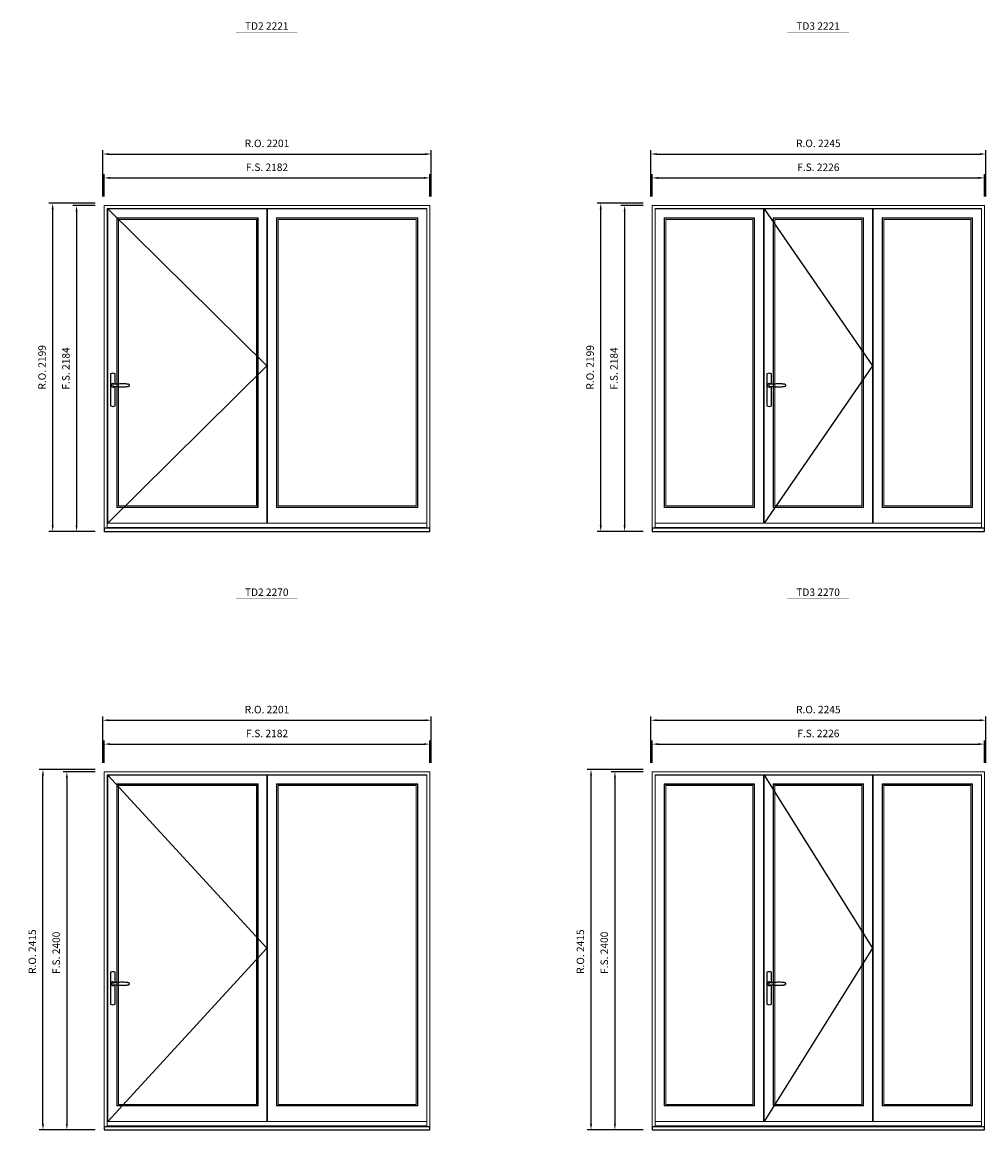
# Model space of a CAD drawing. Extents: x -12017 to 91476, y -17003 to 13176.
# Drawn here: x 26874 to 33332, y -3096 to 4327 of the extents above; entities that cross this region are included whole.
import ezdxf
from ezdxf.enums import TextEntityAlignment as Align

# ---------------------------------------------------------------- set-up
doc = ezdxf.new("R2010")
doc.units = 0
doc.header["$LTSCALE"] = 250
doc.header["$MEASUREMENT"] = 0
doc.header["$PDMODE"] = 3
doc.header["$PDSIZE"] = -2
doc.layers.get('0').update_dxf_attribs({"color": 5, "linetype": 'CONTINUOUS', "lineweight": 0})
doc.layers.get('DEFPOINTS').update_dxf_attribs({"color": 2, "linetype": 'CONTINUOUS', "lineweight": 0})
for name, color, linetype in [('7', 7, 'CONTINUOUS'), ('MC Brickmould', 3, 'CONTINUOUS'), ('Operation Lines', 2, 'CONTINUOUS')]:
    doc.layers.add(name, color=color, linetype=linetype)
for name, color, linetype, lineweight in [('Dimensions', 2, 'CONTINUOUS', 0), ('FRAME', 7, 'CONTINUOUS', 0), ('GLASS', 6, 'CONTINUOUS', 0), ('GLAZING STOP', 1, 'CONTINUOUS', 0), ('SASH', 4, 'CONTINUOUS', 0), ('TEXT', 7, 'CONTINUOUS', 0)]:
    doc.layers.add(name, color=color, linetype=linetype, lineweight=lineweight)
doc.layers.add('viewport', color=7, linetype='CONTINUOUS', plot=False)
doc.styles.add('ROMANS', font='romans')
doc.styles.add('style1', font='arial.ttf')
doc.dimstyles.new('LWDEC', dxfattribs={"dimscale": 20, "dimtxt": 2.5, "dimasz": 2, "dimexe": 1.25, "dimexo": 3, "dimgap": 2, "dimtad": 1, "dimtoh": 1, "dimdec": 0, "dimzin": 11, "dimdsep": 46, "dimtxsty": 'ROMANS', "dimcen": 0, "dimdle": 1.5, "dimazin": 0, "dimtfac": 1, "dimtdec": 0, "dimtix": 1, "dimtmove": 0, "dimatfit": 3, "dimfxl": 0, "dimtzin": 0, "dimarcsym": 0})

# ---------------------------------------------------------------- blocks, each defined once
blk = doc.blocks.new('label1')
at = {"const_width": 2}
blk.add_lwpolyline([(-206, 0), (206, 0)], dxfattribs=at)
at = {"linetype": 'Continuous', "style": 'style1'}
blk.add_attdef('LABEL', text='', height=50, dxfattribs=at).set_placement((0, 20), align=Align.CENTER)
blk = doc.blocks.new('*U2746')
at = {"layer": '7', "color": 7, "lineweight": 25}
for points in [[(50.5, 921.2), (50.5, 991, 0.260241), (19.5, 991), (19.5, 776.9, 0.255586), (50.5, 776.9), (50.5, 906.7)], [(44.3, 921.4, 0.227156), (35, 925.9, 1.588724), (44.3, 906.6)], [(23.8, 917.4), (23.6, 917), (23.5, 916.7), (23.5, 916.4), (23.4, 916), (23.4, 915.7), (23.3, 915.5), (23.3, 915.2), (23.3, 915), (23.3, 914.8), (23.3, 914.5), (23.3, 914.1), (23.3, 914, 0.416255), (35, 902.3)]]:
    blk.add_lwpolyline(points, format="xyb", dxfattribs=at)
for points in [[(29.4, 924.4), (28.9, 924.1), (28.2, 923.6), (27.5, 923), (26.9, 922.6), (26.5, 922.1), (26, 921.5), (25.9, 921.5), (25.7, 921.2), (24.8, 919.9), (24.2, 918.6), (23.7, 917.1)], [(35.2, 902.3), (35, 902.2), (35, 902.3), (35, 902.3), (35, 902.4), (34.9, 902.5), (34.9, 902.5), (34.9, 902.6), (34.9, 902.7), (34.9, 902.8), (35, 902.9), (35.1, 903), (35.1, 903.2), (35.1, 903.2), (35.4, 903.7), (35.9, 904.2), (36.5, 904.7), (37.2, 905.2), (38, 905.5), (38.9, 905.9), (40.1, 906.1), (41.2, 906.4), (42.3, 906.4), (43.8, 906.6), (45.2, 906.6), (46.6, 906.7), (48.1, 906.7), (51, 906.7), (54, 906.6), (57.3, 906.4), (60.6, 906.1), (63.9, 905.8), (67.2, 905.6), (70.6, 905.4), (73.9, 905.2), (77.3, 904.9), (80.7, 904.7), (87.3, 904.4), (93.9, 904.2), (100.4, 904.1), (106.8, 904.2), (113.3, 904.4), (119.8, 904.8), (122.9, 905.1), (125.9, 905.4), (129, 905.7), (132, 906.1), (135.1, 906.5), (136.8, 906.8), (138.3, 907.3), (139.7, 907.8), (140.8, 908.3), (141.4, 908.5), (142, 908.8), (142.5, 909), (142.8, 909.2), (143.1, 909.5), (143.5, 909.7), (143.8, 910), (144.2, 910.3), (144.5, 910.7), (144.8, 911.2), (145, 911.6), (145.2, 912.1), (145.4, 912.7), (145.5, 912.9), (145.5, 913.1), (145.5, 913.5), (145.5, 913.7), (145.5, 914), (145.5, 914.3), (145.5, 914.7), (145.5, 915), (145.4, 915.2), (145.4, 915.5), (145.3, 915.7), (145, 916.4), (144.6, 917.1), (144.3, 917.6), (143.8, 918), (143.4, 918.4), (143.2, 918.5), (143, 918.6), (142.9, 918.7), (142.8, 918.8), (142.6, 918.8), (142.5, 918.9), (141.9, 919.2), (141.4, 919.5), (140.7, 919.8), (140, 920.1), (139.4, 920.3), (138.8, 920.5), (138.4, 920.6), (138, 920.8), (137.5, 921), (136.8, 921.1), (136, 921.3), (135.1, 921.5), (131.8, 922), (128.6, 922.3), (125.3, 922.7), (122.2, 922.9), (118.9, 923.2), (115.7, 923.4), (108, 923.8), (100.3, 923.9), (93.8, 923.8), (87.3, 923.6), (80.7, 923.2), (73.2, 922.7), (65.7, 922.2), (63.4, 922.1), (61, 921.9), (58.6, 921.7), (56.3, 921.5), (54, 921.4), (51.4, 921.2), (49, 921.2), (46.6, 921.2), (45.1, 921.3), (43.7, 921.4), (42.3, 921.5), (41.2, 921.6), (40.1, 921.8), (38.9, 922.1), (38, 922.4), (37.2, 922.8), (36.5, 923.2), (35.9, 923.7), (35.4, 924.2), (35.1, 924.7), (35.1, 924.8), (35.1, 924.9), (35, 925), (35, 925.1), (34.9, 925.2), (34.9, 925.3), (34.9, 925.3), (34.9, 925.4), (34.9, 925.5), (34.9, 925.6), (35, 925.6), (35, 925.6), (35, 925.7), (35, 925.8), (33.4, 925.6), (31.9, 925.3), (30.4, 924.8), (29.5, 924.4)], [(35, 925.8), (34.7, 925.7)], [(46.7, 914), (46.7, 914)]]:
    blk.add_lwpolyline(points, dxfattribs=at)
for centre, radius, start, end in [((34.8, 914.4), 11.3, 90.95089, 141.80667), ((34.8, 913.5), 11.2, 218.07311, 269.16932)]:
    blk.add_arc(centre, radius, start, end, dxfattribs=at)
at = {"layer": 'viewport', "color": 5}
blk.add_point((35, 914), dxfattribs=at)
blk = doc.blocks.new('*D7164')
at = {"layer": 'DEFPOINTS', "color": 0}
for p in [(29605.6, 3283.5), (27423.5, 3098.5), (29605.6, 3098.5)]:
    blk.add_point(p, dxfattribs=at)
at = {"layer": 'Dimensions', "color": 0, "lineweight": -2}
for p, q in [((27423.5, 3158.5), (27423.5, 3308.5)), ((29605.6, 3158.5), (29605.6, 3308.5))]:
    blk.add_line(p, q, dxfattribs=at)
at = {"layer": 'Dimensions', "color": 2, "lineweight": -2}
blk.add_line((27463.5, 3283.5), (29565.6, 3283.5), dxfattribs=at)
at = {"layer": 'Dimensions', "color": 2}
for points in [[(27463.5, 3290.2), (27463.5, 3276.8), (27423.5, 3283.5)], [(29565.6, 3290.2), (29565.6, 3276.8), (29605.6, 3283.5)]]:
    blk.add_solid(points, dxfattribs=at)
at = {"layer": 'Dimensions', "color": 0, "insert": (28514.5, 3348.5), "char_height": 50, "attachment_point": 5, "style": 'ROMANS'}
blk.add_mtext('F.S. 2182', dxfattribs=at)
blk = doc.blocks.new('*D7165')
at = {"layer": 'DEFPOINTS', "color": 0}
for p in [(27423.5, 3098.5), (27238.5, 914.5), (27423.5, 914.5)]:
    blk.add_point(p, dxfattribs=at)
at = {"layer": 'Dimensions', "color": 0, "lineweight": -2}
for p, q in [((27363.5, 3098.5), (27213.5, 3098.5)), ((27363.5, 914.5), (27213.5, 914.5))]:
    blk.add_line(p, q, dxfattribs=at)
at = {"layer": 'Dimensions', "color": 2, "lineweight": -2}
blk.add_line((27238.5, 3058.5), (27238.5, 954.5), dxfattribs=at)
at = {"layer": 'Dimensions', "color": 2}
for points in [[(27231.9, 3058.5), (27245.2, 3058.5), (27238.5, 3098.5)], [(27231.9, 954.5), (27245.2, 954.5), (27238.5, 914.5)]]:
    blk.add_solid(points, dxfattribs=at)
at = {"layer": 'Dimensions', "color": 0, "insert": (27173.5, 2006.5), "char_height": 50, "attachment_point": 5, "rotation": 90, "style": 'ROMANS'}
blk.add_mtext('F.S. 2184', dxfattribs=at)
blk = doc.blocks.new('*D7166')
at = {"layer": 'DEFPOINTS', "color": 0}
for p in [(29615.1, 3443.5), (27414, 3098.5), (29615.1, 3098.5)]:
    blk.add_point(p, dxfattribs=at)
at = {"layer": 'Dimensions', "color": 0, "lineweight": -2}
for p, q in [((27414, 3158.5), (27414, 3468.5)), ((29615.1, 3158.5), (29615.1, 3468.5))]:
    blk.add_line(p, q, dxfattribs=at)
at = {"layer": 'Dimensions', "color": 2, "lineweight": -2}
blk.add_line((27454, 3443.5), (29575.1, 3443.5), dxfattribs=at)
at = {"layer": 'Dimensions', "color": 2}
for points in [[(27454, 3450.2), (27454, 3436.8), (27414, 3443.5)], [(29575.1, 3450.2), (29575.1, 3436.8), (29615.1, 3443.5)]]:
    blk.add_solid(points, dxfattribs=at)
at = {"layer": 'Dimensions', "color": 0, "insert": (28514.5, 3508.5), "char_height": 50, "attachment_point": 5, "style": 'ROMANS'}
blk.add_mtext('R.O. 2201', dxfattribs=at)
blk = doc.blocks.new('*D7167')
at = {"layer": 'DEFPOINTS', "color": 0}
for p in [(27078.5, 3113.5), (27423.5, 3113.5), (27423.5, 914.5)]:
    blk.add_point(p, dxfattribs=at)
at = {"layer": 'Dimensions', "color": 0, "lineweight": -2}
for p, q in [((27363.5, 3113.5), (27053.5, 3113.5)), ((27363.5, 914.5), (27053.5, 914.5))]:
    blk.add_line(p, q, dxfattribs=at)
at = {"layer": 'Dimensions', "color": 2, "lineweight": -2}
blk.add_line((27078.5, 954.5), (27078.5, 3073.5), dxfattribs=at)
at = {"layer": 'Dimensions', "color": 2}
for points in [[(27071.9, 3073.5), (27085.2, 3073.5), (27078.5, 3113.5)], [(27071.9, 954.5), (27085.2, 954.5), (27078.5, 914.5)]]:
    blk.add_solid(points, dxfattribs=at)
at = {"layer": 'Dimensions', "color": 0, "insert": (27013.5, 2014), "char_height": 50, "attachment_point": 5, "rotation": 90, "style": 'ROMANS'}
blk.add_mtext('R.O. 2199', dxfattribs=at)
blk = doc.blocks.new('*D7144')
at = {"layer": 'DEFPOINTS', "color": 0}
for p in [(33322.1, 3283.5), (31096.1, 3098.5), (33322.1, 3098.5)]:
    blk.add_point(p, dxfattribs=at)
at = {"layer": 'Dimensions', "color": 0, "lineweight": -2}
for p, q in [((31096.1, 3158.5), (31096.1, 3308.5)), ((33322.1, 3158.5), (33322.1, 3308.5))]:
    blk.add_line(p, q, dxfattribs=at)
at = {"layer": 'Dimensions', "color": 2, "lineweight": -2}
blk.add_line((31136.1, 3283.5), (33282.1, 3283.5), dxfattribs=at)
at = {"layer": 'Dimensions', "color": 2}
for points in [[(31136.1, 3290.2), (31136.1, 3276.8), (31096.1, 3283.5)], [(33282.1, 3290.2), (33282.1, 3276.8), (33322.1, 3283.5)]]:
    blk.add_solid(points, dxfattribs=at)
at = {"layer": 'Dimensions', "color": 0, "insert": (32209.1, 3348.5), "char_height": 50, "attachment_point": 5, "style": 'ROMANS'}
blk.add_mtext('F.S. 2226', dxfattribs=at)
blk = doc.blocks.new('*D7145')
at = {"layer": 'DEFPOINTS', "color": 0}
for p in [(31096.1, 3098.5), (30911.1, 914.5), (31096.1, 914.5)]:
    blk.add_point(p, dxfattribs=at)
at = {"layer": 'Dimensions', "color": 0, "lineweight": -2}
for p, q in [((31036.1, 3098.5), (30886.1, 3098.5)), ((31036.1, 914.5), (30886.1, 914.5))]:
    blk.add_line(p, q, dxfattribs=at)
at = {"layer": 'Dimensions', "color": 2, "lineweight": -2}
blk.add_line((30911.1, 3058.5), (30911.1, 954.5), dxfattribs=at)
at = {"layer": 'Dimensions', "color": 2}
for points in [[(30904.4, 3058.5), (30917.7, 3058.5), (30911.1, 3098.5)], [(30904.4, 954.5), (30917.7, 954.5), (30911.1, 914.5)]]:
    blk.add_solid(points, dxfattribs=at)
at = {"layer": 'Dimensions', "color": 0, "insert": (30846.1, 2006.5), "char_height": 50, "attachment_point": 5, "rotation": 90, "style": 'ROMANS'}
blk.add_mtext('F.S. 2184', dxfattribs=at)
blk = doc.blocks.new('*D7146')
at = {"layer": 'DEFPOINTS', "color": 0}
for p in [(33331.6, 3443.5), (31086.6, 3098.5), (33331.6, 3098.5)]:
    blk.add_point(p, dxfattribs=at)
at = {"layer": 'Dimensions', "color": 0, "lineweight": -2}
for p, q in [((31086.6, 3158.5), (31086.6, 3468.5)), ((33331.6, 3158.5), (33331.6, 3468.5))]:
    blk.add_line(p, q, dxfattribs=at)
at = {"layer": 'Dimensions', "color": 2, "lineweight": -2}
blk.add_line((31126.6, 3443.5), (33291.6, 3443.5), dxfattribs=at)
at = {"layer": 'Dimensions', "color": 2}
for points in [[(31126.6, 3450.2), (31126.6, 3436.8), (31086.6, 3443.5)], [(33291.6, 3450.2), (33291.6, 3436.8), (33331.6, 3443.5)]]:
    blk.add_solid(points, dxfattribs=at)
at = {"layer": 'Dimensions', "color": 0, "insert": (32209.1, 3508.5), "char_height": 50, "attachment_point": 5, "style": 'ROMANS'}
blk.add_mtext('R.O. 2245', dxfattribs=at)
blk = doc.blocks.new('*D7147')
at = {"layer": 'DEFPOINTS', "color": 0}
for p in [(30751.1, 3113.5), (31096.1, 3113.5), (31096.1, 914.5)]:
    blk.add_point(p, dxfattribs=at)
at = {"layer": 'Dimensions', "color": 0, "lineweight": -2}
for p, q in [((31036.1, 3113.5), (30726.1, 3113.5)), ((31036.1, 914.5), (30726.1, 914.5))]:
    blk.add_line(p, q, dxfattribs=at)
at = {"layer": 'Dimensions', "color": 2, "lineweight": -2}
blk.add_line((30751.1, 954.5), (30751.1, 3073.5), dxfattribs=at)
at = {"layer": 'Dimensions', "color": 2}
for points in [[(30744.4, 3073.5), (30757.7, 3073.5), (30751.1, 3113.5)], [(30744.4, 954.5), (30757.7, 954.5), (30751.1, 914.5)]]:
    blk.add_solid(points, dxfattribs=at)
at = {"layer": 'Dimensions', "color": 0, "insert": (30686.1, 2014), "char_height": 50, "attachment_point": 5, "rotation": 90, "style": 'ROMANS'}
blk.add_mtext('R.O. 2199', dxfattribs=at)
blk = doc.blocks.new('*D6400')
at = {"layer": 'DEFPOINTS', "color": 0}
for p in [(29605.6, -510.9), (27423.5, -695.9), (29605.6, -695.9)]:
    blk.add_point(p, dxfattribs=at)
at = {"layer": 'Dimensions', "color": 0, "lineweight": -2}
for p, q in [((27423.5, -635.9), (27423.5, -485.9)), ((29605.6, -635.9), (29605.6, -485.9))]:
    blk.add_line(p, q, dxfattribs=at)
at = {"layer": 'Dimensions', "color": 2, "lineweight": -2}
blk.add_line((27463.5, -510.9), (29565.6, -510.9), dxfattribs=at)
at = {"layer": 'Dimensions', "color": 2}
for points in [[(27463.5, -504.2), (27463.5, -517.5), (27423.5, -510.9)], [(29565.6, -504.2), (29565.6, -517.5), (29605.6, -510.9)]]:
    blk.add_solid(points, dxfattribs=at)
at = {"layer": 'Dimensions', "color": 0, "insert": (28514.5, -445.9), "char_height": 50, "attachment_point": 5, "style": 'ROMANS'}
blk.add_mtext('F.S. 2182', dxfattribs=at)
blk = doc.blocks.new('*D6401')
at = {"layer": 'DEFPOINTS', "color": 0}
for p in [(27423.5, -695.9), (27173.5, -3095.9), (27423.5, -3095.9)]:
    blk.add_point(p, dxfattribs=at)
at = {"layer": 'Dimensions', "color": 0, "lineweight": -2}
for p, q in [((27363.5, -695.9), (27148.5, -695.9)), ((27363.5, -3095.9), (27148.5, -3095.9))]:
    blk.add_line(p, q, dxfattribs=at)
at = {"layer": 'Dimensions', "color": 2, "lineweight": -2}
blk.add_line((27173.5, -735.9), (27173.5, -3055.9), dxfattribs=at)
at = {"layer": 'Dimensions', "color": 2}
for points in [[(27166.9, -735.9), (27180.2, -735.9), (27173.5, -695.9)], [(27166.9, -3055.9), (27180.2, -3055.9), (27173.5, -3095.9)]]:
    blk.add_solid(points, dxfattribs=at)
at = {"layer": 'Dimensions', "color": 0, "insert": (27108.5, -1909.3), "char_height": 50, "attachment_point": 5, "rotation": 90, "style": 'ROMANS'}
blk.add_mtext('F.S. 2400', dxfattribs=at)
blk = doc.blocks.new('*D6402')
at = {"layer": 'DEFPOINTS', "color": 0}
for p in [(29615.1, -350.9), (27414, -695.9), (29615.1, -695.9)]:
    blk.add_point(p, dxfattribs=at)
at = {"layer": 'Dimensions', "color": 0, "lineweight": -2}
for p, q in [((27414, -635.9), (27414, -325.9)), ((29615.1, -635.9), (29615.1, -325.9))]:
    blk.add_line(p, q, dxfattribs=at)
at = {"layer": 'Dimensions', "color": 2, "lineweight": -2}
blk.add_line((27454, -350.9), (29575.1, -350.9), dxfattribs=at)
at = {"layer": 'Dimensions', "color": 2}
for points in [[(27454, -344.2), (27454, -357.5), (27414, -350.9)], [(29575.1, -344.2), (29575.1, -357.5), (29615.1, -350.9)]]:
    blk.add_solid(points, dxfattribs=at)
at = {"layer": 'Dimensions', "color": 0, "insert": (28514.5, -285.9), "char_height": 50, "attachment_point": 5, "style": 'ROMANS'}
blk.add_mtext('R.O. 2201', dxfattribs=at)
blk = doc.blocks.new('*D6403')
at = {"layer": 'DEFPOINTS', "color": 0}
for p in [(27013.5, -680.9), (27423.5, -680.9), (27423.5, -3095.9)]:
    blk.add_point(p, dxfattribs=at)
at = {"layer": 'Dimensions', "color": 0, "lineweight": -2}
for p, q in [((27363.5, -680.9), (26988.5, -680.9)), ((27363.5, -3095.9), (26988.5, -3095.9))]:
    blk.add_line(p, q, dxfattribs=at)
at = {"layer": 'Dimensions', "color": 2, "lineweight": -2}
blk.add_line((27013.5, -3055.9), (27013.5, -720.9), dxfattribs=at)
at = {"layer": 'Dimensions', "color": 2}
for points in [[(27006.9, -720.9), (27020.2, -720.9), (27013.5, -680.9)], [(27006.9, -3055.9), (27020.2, -3055.9), (27013.5, -3095.9)]]:
    blk.add_solid(points, dxfattribs=at)
at = {"layer": 'Dimensions', "color": 0, "insert": (26948.5, -1901.8), "char_height": 50, "attachment_point": 5, "rotation": 90, "style": 'ROMANS'}
blk.add_mtext('R.O. 2415', dxfattribs=at)
blk = doc.blocks.new('*D6442')
at = {"layer": 'DEFPOINTS', "color": 0}
for p in [(33322.1, -510.9), (31096.1, -695.9), (33322.1, -695.9)]:
    blk.add_point(p, dxfattribs=at)
at = {"layer": 'Dimensions', "color": 0, "lineweight": -2}
for p, q in [((31096.1, -635.9), (31096.1, -485.9)), ((33322.1, -635.9), (33322.1, -485.9))]:
    blk.add_line(p, q, dxfattribs=at)
at = {"layer": 'Dimensions', "color": 2, "lineweight": -2}
blk.add_line((31136.1, -510.9), (33282.1, -510.9), dxfattribs=at)
at = {"layer": 'Dimensions', "color": 2}
for points in [[(31136.1, -504.2), (31136.1, -517.5), (31096.1, -510.9)], [(33282.1, -504.2), (33282.1, -517.5), (33322.1, -510.9)]]:
    blk.add_solid(points, dxfattribs=at)
at = {"layer": 'Dimensions', "color": 0, "insert": (32209.1, -445.9), "char_height": 50, "attachment_point": 5, "style": 'ROMANS'}
blk.add_mtext('F.S. 2226', dxfattribs=at)
blk = doc.blocks.new('*D6443')
at = {"layer": 'DEFPOINTS', "color": 0}
for p in [(31096.1, -695.9), (30846.1, -3095.9), (31096.1, -3095.9)]:
    blk.add_point(p, dxfattribs=at)
at = {"layer": 'Dimensions', "color": 0, "lineweight": -2}
for p, q in [((31036.1, -695.9), (30821.1, -695.9)), ((31036.1, -3095.9), (30821.1, -3095.9))]:
    blk.add_line(p, q, dxfattribs=at)
at = {"layer": 'Dimensions', "color": 2, "lineweight": -2}
blk.add_line((30846.1, -735.9), (30846.1, -3055.9), dxfattribs=at)
at = {"layer": 'Dimensions', "color": 2}
for points in [[(30839.4, -735.9), (30852.7, -735.9), (30846.1, -695.9)], [(30839.4, -3055.9), (30852.7, -3055.9), (30846.1, -3095.9)]]:
    blk.add_solid(points, dxfattribs=at)
at = {"layer": 'Dimensions', "color": 0, "insert": (30781.1, -1909.3), "char_height": 50, "attachment_point": 5, "rotation": 90, "style": 'ROMANS'}
blk.add_mtext('F.S. 2400', dxfattribs=at)
blk = doc.blocks.new('*D6444')
at = {"layer": 'DEFPOINTS', "color": 0}
for p in [(33331.6, -350.9), (31086.6, -695.9), (33331.6, -695.9)]:
    blk.add_point(p, dxfattribs=at)
at = {"layer": 'Dimensions', "color": 0, "lineweight": -2}
for p, q in [((31086.6, -635.9), (31086.6, -325.9)), ((33331.6, -635.9), (33331.6, -325.9))]:
    blk.add_line(p, q, dxfattribs=at)
at = {"layer": 'Dimensions', "color": 2, "lineweight": -2}
blk.add_line((31126.6, -350.9), (33291.6, -350.9), dxfattribs=at)
at = {"layer": 'Dimensions', "color": 2}
for points in [[(31126.6, -344.2), (31126.6, -357.5), (31086.6, -350.9)], [(33291.6, -344.2), (33291.6, -357.5), (33331.6, -350.9)]]:
    blk.add_solid(points, dxfattribs=at)
at = {"layer": 'Dimensions', "color": 0, "insert": (32209.1, -285.9), "char_height": 50, "attachment_point": 5, "style": 'ROMANS'}
blk.add_mtext('R.O. 2245', dxfattribs=at)
blk = doc.blocks.new('*D6445')
at = {"layer": 'DEFPOINTS', "color": 0}
for p in [(30686.1, -680.9), (31096.1, -680.9), (31096.1, -3095.9)]:
    blk.add_point(p, dxfattribs=at)
at = {"layer": 'Dimensions', "color": 0, "lineweight": -2}
for p, q in [((31036.1, -680.9), (30661.1, -680.9)), ((31036.1, -3095.9), (30661.1, -3095.9))]:
    blk.add_line(p, q, dxfattribs=at)
at = {"layer": 'Dimensions', "color": 2, "lineweight": -2}
blk.add_line((30686.1, -3055.9), (30686.1, -720.9), dxfattribs=at)
at = {"layer": 'Dimensions', "color": 2}
for points in [[(30679.4, -720.9), (30692.7, -720.9), (30686.1, -680.9)], [(30679.4, -3055.9), (30692.7, -3055.9), (30686.1, -3095.9)]]:
    blk.add_solid(points, dxfattribs=at)
at = {"layer": 'Dimensions', "color": 0, "insert": (30621.1, -1901.8), "char_height": 50, "attachment_point": 5, "rotation": 90, "style": 'ROMANS'}
blk.add_mtext('R.O. 2415', dxfattribs=at)

msp = doc.modelspace()

# ---------------------------------------------------------------- linework, layer by layer
at = {"layer": 'FRAME'}
for points in [[(27423.5, 914.5), (29605.6, 914.5), (29605.6, 3098.5), (27423.5, 3098.5)], [(27443.5, 941.5), (29585.6, 941.5), (29585.6, 3078.5), (27443.5, 3078.5)], [(31096.1, 914.5), (33322.1, 914.5), (33322.1, 3098.5), (31096.1, 3098.5)], [(31116.1, 941.5), (33302.1, 941.5), (33302.1, 3078.5), (31116.1, 3078.5)], [(27423.5, -3095.9), (29605.6, -3095.9), (29605.6, -695.9), (27423.5, -695.9)], [(27443.5, -3068.9), (29585.6, -3068.9), (29585.6, -715.9), (27443.5, -715.9)], [(31096.1, -3095.9), (33322.1, -3095.9), (33322.1, -695.9), (31096.1, -695.9)], [(31116.1, -3068.9), (33302.1, -3068.9), (33302.1, -715.9), (31116.1, -715.9)]]:
    msp.add_lwpolyline(points, close=True, dxfattribs=at)
at = {"layer": 'GLASS'}
for points in [[(27510, 1077.5), (28452, 1077.5), (28452, 3013.5), (27510, 3013.5)], [(28580, 1077.5), (29522.1, 1077.5), (29522.1, 3013.5), (28580, 3013.5)], [(31178.6, 1077.5), (31779.6, 1077.5), (31779.6, 3013.5), (31178.6, 3013.5)], [(31908.1, 1077.5), (32509.1, 1077.5), (32509.1, 3013.5), (31908.1, 3013.5)], [(32638.6, 1077.5), (33239.6, 1077.5), (33239.6, 3013.5), (32638.6, 3013.5)], [(27510, -2932.9), (28452, -2932.9), (28452, -780.9), (27510, -780.9)], [(28580, -2932.9), (29522.1, -2932.9), (29522.1, -780.9), (28580, -780.9)], [(31178.6, -2932.9), (31779.6, -2932.9), (31779.6, -780.9), (31178.6, -780.9)], [(31908.1, -2932.9), (32509.1, -2932.9), (32509.1, -780.9), (31908.1, -780.9)], [(32638.6, -2932.9), (33239.6, -2932.9), (33239.6, -780.9), (32638.6, -780.9)]]:
    msp.add_lwpolyline(points, close=True, dxfattribs=at)
at = {"layer": 'GLAZING STOP'}
for points in [[(27518.5, 1085.5), (28443.5, 1085.5), (28443.5, 3005.5), (27518.5, 3005.5)], [(28588.5, 1085.5), (29513.6, 1085.5), (29513.6, 3005.5), (28588.5, 3005.5)], [(31187.1, 1085.5), (31771.1, 1085.5), (31771.1, 3005.5), (31187.1, 3005.5)], [(31916.6, 1085.5), (32500.6, 1085.5), (32500.6, 3005.5), (31916.6, 3005.5)], [(32647.1, 1085.5), (33231.1, 1085.5), (33231.1, 3005.5), (32647.1, 3005.5)], [(27518.5, -2924.9), (28443.5, -2924.9), (28443.5, -788.9), (27518.5, -788.9)], [(28588.5, -2924.9), (29513.6, -2924.9), (29513.6, -788.9), (28588.5, -788.9)], [(31187.1, -2924.9), (31771.1, -2924.9), (31771.1, -788.9), (31187.1, -788.9)], [(31916.6, -2924.9), (32500.6, -2924.9), (32500.6, -788.9), (31916.6, -788.9)], [(32647.1, -2924.9), (33231.1, -2924.9), (33231.1, -788.9), (32647.1, -788.9)]]:
    msp.add_lwpolyline(points, close=True, dxfattribs=at)
at = {"layer": 'MC Brickmould'}
for points in [[(27423.5, 914.5), (29605.6, 914.5), (29605.6, 935.5), (27423.5, 935.5)], [(31096.1, 914.5), (33322.1, 914.5), (33322.1, 935.5), (31096.1, 935.5)], [(27423.5, -3095.9), (29605.6, -3095.9), (29605.6, -3074.9), (27423.5, -3074.9)], [(31096.1, -3095.9), (33322.1, -3095.9), (33322.1, -3074.9), (31096.1, -3074.9)]]:
    msp.add_lwpolyline(points, close=True, dxfattribs=at)
at = {"layer": 'Operation Lines'}
for points in [[(27447.5, 970.5), (28514.5, 2023.5), (27447.5, 3076.5)], [(31845.6, 3076.5), (32571.6, 2023.5), (31845.6, 970.5)], [(27447.5, -3039.9), (28514.5, -1878.9), (27447.5, -717.9)], [(31845.6, -717.9), (32571.6, -1878.9), (31845.6, -3039.9)]]:
    msp.add_lwpolyline(points, dxfattribs=at)
at = {"layer": 'SASH'}
for points in [[(27447.5, 970.5), (28514.5, 970.5), (28514.5, 3076.5), (27447.5, 3076.5)], [(28517.5, 970.5), (29584.6, 970.5), (29584.6, 3076.5), (28517.5, 3076.5)], [(31116.1, 970.5), (31842.1, 970.5), (31842.1, 3076.5), (31116.1, 3076.5)], [(31845.6, 970.5), (32571.6, 970.5), (32571.6, 3076.5), (31845.6, 3076.5)], [(32576.1, 970.5), (33302.1, 970.5), (33302.1, 3076.5), (32576.1, 3076.5)], [(27507.5, 1074.5), (28454.5, 1074.5), (28454.5, 3016.5), (27507.5, 3016.5)], [(28577.5, 1074.5), (29524.6, 1074.5), (29524.6, 3016.5), (28577.5, 3016.5)], [(31176.1, 1074.5), (31782.1, 1074.5), (31782.1, 3016.5), (31176.1, 3016.5)], [(31905.6, 1074.5), (32511.6, 1074.5), (32511.6, 3016.5), (31905.6, 3016.5)], [(32636.1, 1074.5), (33242.1, 1074.5), (33242.1, 3016.5), (32636.1, 3016.5)], [(27447.5, -3039.9), (28514.5, -3039.9), (28514.5, -717.9), (27447.5, -717.9)], [(28517.5, -3039.9), (29584.6, -3039.9), (29584.6, -717.9), (28517.5, -717.9)], [(31116.1, -3039.9), (31842.1, -3039.9), (31842.1, -717.9), (31116.1, -717.9)], [(31845.6, -3039.9), (32571.6, -3039.9), (32571.6, -717.9), (31845.6, -717.9)], [(32576.1, -3039.9), (33302.1, -3039.9), (33302.1, -717.9), (32576.1, -717.9)], [(27507.5, -2935.9), (28454.5, -2935.9), (28454.5, -777.9), (27507.5, -777.9)], [(28577.5, -2935.9), (29524.6, -2935.9), (29524.6, -777.9), (28577.5, -777.9)], [(31176.1, -2935.9), (31782.1, -2935.9), (31782.1, -777.9), (31176.1, -777.9)], [(31905.6, -2935.9), (32511.6, -2935.9), (32511.6, -777.9), (31905.6, -777.9)], [(32636.1, -2935.9), (33242.1, -2935.9), (33242.1, -777.9), (32636.1, -777.9)]]:
    msp.add_lwpolyline(points, close=True, dxfattribs=at)

# ---------------------------------------------------------------- block references
at = {"layer": 'Operation Lines'}
for p in [(27447.5, 979.5), (31845.6, 979.5), (27447.5, -3030.9), (31845.6, -3030.9)]:
    msp.add_blockref('*U2746', p, dxfattribs=at)
at = {"layer": 'TEXT', "linetype": 'Continuous'}
for p, values in [((28513, 4256.4), {'LABEL': 'TD2 2221'}), ((32207.5, 4256.4), {'LABEL': 'TD3 2221'}), ((28513, 462), {'LABEL': 'TD2 2270'}), ((32207.5, 462), {'LABEL': 'TD3 2270'})]:
    msp.add_blockref('label1', p, dxfattribs=at).add_auto_attribs(values)

# ---------------------------------------------------------------- dimensions: what is measured, and where the dimension line sits
at = {"layer": 'Dimensions'}
for base, p1, p2, text, picture, middle in [((29615.1, 3443.5), (27414, 3098.5), (29615.1, 3098.5), 'R.O. <>', '*D7166', (28514.5, 3508.5)), ((33331.6, 3443.5), (31086.6, 3098.5), (33331.6, 3098.5), 'R.O. <>', '*D7146', (32209.1, 3508.5)), ((29605.6, 3283.5), (27423.5, 3098.5), (29605.6, 3098.5), 'F.S. <>', '*D7164', (28514.5, 3348.5)), ((33322.1, 3283.5), (31096.1, 3098.5), (33322.1, 3098.5), 'F.S. <>', '*D7144', (32209.1, 3348.5)), ((29615.1, -350.9), (27414, -695.9), (29615.1, -695.9), 'R.O. <>', '*D6402', (28514.5, -285.9)), ((33331.6, -350.9), (31086.6, -695.9), (33331.6, -695.9), 'R.O. <>', '*D6444', (32209.1, -285.9)), ((29605.6, -510.9), (27423.5, -695.9), (29605.6, -695.9), 'F.S. <>', '*D6400', (28514.5, -445.9)), ((33322.1, -510.9), (31096.1, -695.9), (33322.1, -695.9), 'F.S. <>', '*D6442', (32209.1, -445.9))]:
    dim = msp.add_linear_dim(base=base, p1=p1, p2=p2, text=text, dimstyle='LWDEC', override={"dimclrd": 2}, dxfattribs=at)
    dim.commit()
    dim.dimension.update_dxf_attribs({"geometry": picture, "text_midpoint": middle})
for base, p1, p2, text, picture, middle in [((27078.5, 3113.5), (27423.5, 914.5), (27423.5, 3113.5), 'R.O. <>', '*D7167', (27013.5, 2014)), ((27238.5, 914.5), (27423.5, 3098.5), (27423.5, 914.5), 'F.S. <>', '*D7165', (27173.5, 2006.5)), ((30751.1, 3113.5), (31096.1, 914.5), (31096.1, 3113.5), 'R.O. <>', '*D7147', (30686.1, 2014)), ((30911.1, 914.5), (31096.1, 3098.5), (31096.1, 914.5), 'F.S. <>', '*D7145', (30846.1, 2006.5))]:
    dim = msp.add_linear_dim(base=base, p1=p1, p2=p2, angle=90, text=text, dimstyle='LWDEC', override={"dimclrd": 2}, dxfattribs=at)
    dim.commit()
    dim.dimension.update_dxf_attribs({"geometry": picture, "text_midpoint": middle})
for base, p1, p2, text, picture, middle in [((27013.5, -680.9), (27423.5, -3095.9), (27423.5, -680.9), 'R.O. <>', '*D6403', (27013.5, -1901.8)), ((27173.5, -3095.9), (27423.5, -695.9), (27423.5, -3095.9), 'F.S. <>', '*D6401', (27173.5, -1909.3)), ((30686.1, -680.9), (31096.1, -3095.9), (31096.1, -680.9), 'R.O. <>', '*D6445', (30686.1, -1901.8)), ((30846.1, -3095.9), (31096.1, -695.9), (31096.1, -3095.9), 'F.S. <>', '*D6443', (30846.1, -1909.3))]:
    dim = msp.add_linear_dim(base=base, p1=p1, p2=p2, angle=90, text=text, dimstyle='LWDEC', override={"dimclrd": 2}, dxfattribs=at)
    dim.commit()
    dim.dimension.update_dxf_attribs({"geometry": picture, "text_midpoint": middle, "dimtype": 160})

doc.saveas('drawing.dxf')
